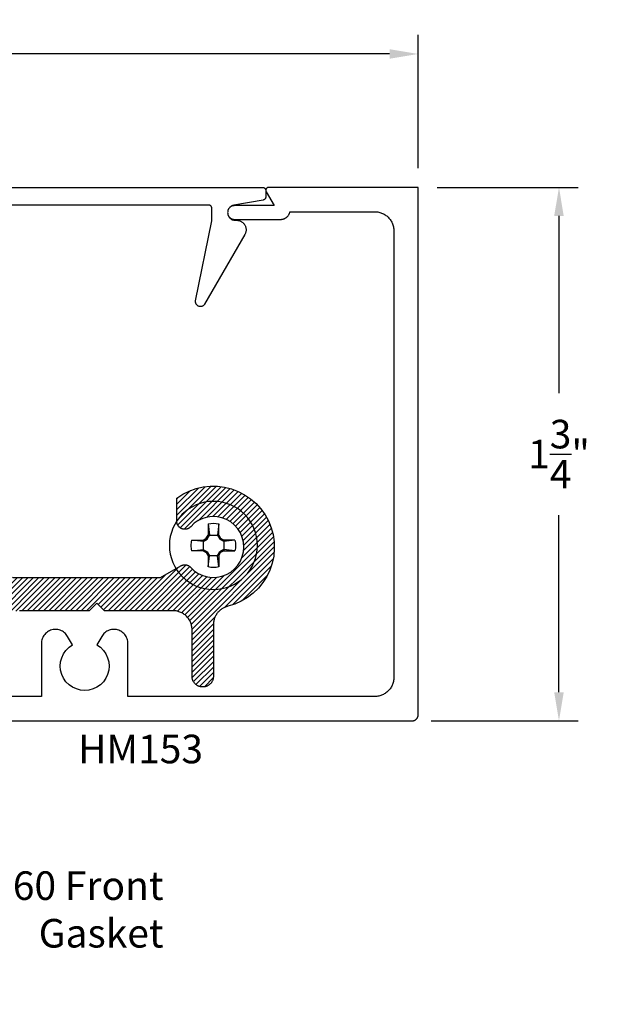
# Model space of a CAD drawing. Units: inches. Extents: x 29.29 to 34.41, y 25.66 to 29.53.
# Drawn here: x 32.48 to 34.41, y 26.3 to 29.53 of the extents above; entities that cross this region are included whole.
import ezdxf
from ezdxf import colors
from ezdxf.entities.mleader import LeaderData, LeaderLine
from ezdxf.math import Vec2, Vec3

# ---------------------------------------------------------------- set-up
doc = ezdxf.new("R2010")
doc.units = ezdxf.units.IN
doc.header["$MEASUREMENT"] = 0
for name, color, linetype in [('Arcadia-Dim', 4, 'Continuous'), ('Arcadia-Profile', 5, 'Continuous'), ('Arcadia-Shade', 8, 'Continuous'), ('Arcadia-Text', 3, 'Continuous')]:
    doc.layers.add(name, color=color, linetype=linetype)
doc.styles.get("Standard").update_dxf_attribs({"font": 'ARIALN.TTF'})
doc.dimstyles.get("Standard").update_dxf_attribs({"dimscale": 2, "dimtxt": 0.09375, "dimasz": 0.09375, "dimexe": 0.0625, "dimexo": 0.0625, "dimgap": 0.09, "dimtad": 0, "dimtih": 1, "dimtoh": 1, "dimdec": 4, "dimzin": 0, "dimdsep": 46, "dimlunit": 4, "dimtxsty": 'Standard', "dimcen": 0.09, "dimadec": 0, "dimazin": 0, "dimtfac": 1, "dimtdec": 4, "dimtofl": 0, "dimtmove": 0, "dimatfit": 3, "dimfxl": 1, "dimtolj": 1, "dimtzin": 0, "dimarcsym": 0})

# ---------------------------------------------------------------- blocks, each defined once
blk = doc.blocks.new('*D5')
at = {"layer": 'Arcadia-Dim', "color": 0, "lineweight": -2, "transparency": 16777216}
for p, q in [((29.2871, 29.0412), (29.2871, 29.4787)), ((33.7871, 29.0412), (33.7871, 29.4787)), ((29.3809, 29.4162), (31.3732, 29.4162)), ((33.6934, 29.4162), (31.7011, 29.4162))]:
    blk.add_line(p, q, dxfattribs=at)
at = {"layer": 'Arcadia-Dim', "color": 0, "lineweight": -3, "transparency": 16777216}
for points in [[(29.3809, 29.4318), (29.3809, 29.4005), (29.2871, 29.4162)], [(33.6934, 29.4318), (33.6934, 29.4005), (33.7871, 29.4162)]]:
    blk.add_solid(points, dxfattribs=at)
at = {"layer": 'Defpoints', "color": 0, "lineweight": -3, "transparency": 16777216}
for p in [(33.7871, 29.4162), (29.2871, 28.9787), (33.7871, 28.9787)]:
    blk.add_point(p, dxfattribs=at)
at = {"layer": 'Arcadia-Dim', "color": 0, "lineweight": -3, "transparency": 16777216, "insert": (31.5371, 29.4162), "char_height": 0.09375, "attachment_point": 5}
blk.add_mtext('\\A1;4{\\H1.000000x;\\S1/2;}"', dxfattribs=at)
blk = doc.blocks.new('*D4')
at = {"layer": 'Arcadia-Dim', "color": 0, "lineweight": -2, "transparency": 16777216}
for p, q in [((33.8496, 28.9787), (34.3116, 28.9787)), ((34.2491, 28.8849), (34.2491, 28.304)), ((34.2491, 27.3224), (34.2491, 27.9033)), ((33.8296, 27.2287), (34.3116, 27.2287))]:
    blk.add_line(p, q, dxfattribs=at)
at = {"layer": 'Arcadia-Dim', "color": 0, "lineweight": -3, "transparency": 16777216}
for points in [[(34.2334, 28.8849), (34.2647, 28.8849), (34.2491, 28.9787)], [(34.2334, 27.3224), (34.2647, 27.3224), (34.2491, 27.2287)]]:
    blk.add_solid(points, dxfattribs=at)
at = {"layer": 'Defpoints', "color": 0, "lineweight": -3, "transparency": 16777216}
for p in [(33.7871, 28.9787), (33.7671, 27.2287), (34.2491, 27.2287)]:
    blk.add_point(p, dxfattribs=at)
at = {"layer": 'Arcadia-Dim', "color": 0, "lineweight": -3, "transparency": 16777216, "insert": (34.2491, 28.1037), "char_height": 0.09375, "attachment_point": 5}
blk.add_mtext('\\A1;1{\\H1.000000x;\\S3/4;}"', dxfattribs=at)
blk = doc.blocks.new('#10_Screw')
at = {"layer": 'Arcadia-Profile'}
for p, q in [((-0.0177, 0.0707), (-0.0131, 0.0337)), ((-0.0177, 0.0337), (-0.0177, 0.0707)), ((0.0177, 0.0707), (0.0131, 0.0337)), ((0.0177, 0.0707), (0.0177, 0.0337)), ((-0.0177, 0.0337), (-0.0235, 0.0235)), ((-0.0131, 0.0337), (-0.0207, 0.0207)), ((0.0177, 0.0337), (-0.0177, 0.0337)), ((0.0207, 0.0207), (0.0131, 0.0337)), ((0.0235, 0.0235), (0.0177, 0.0337)), ((-0.0707, 0.0177), (-0.0337, 0.0131)), ((-0.0707, 0.0177), (-0.0337, 0.0177)), ((-0.0235, 0.0235), (-0.0337, 0.0177)), ((-0.0337, 0.0131), (-0.0207, 0.0207)), ((-0.0337, 0.0177), (-0.0337, -0.0177)), ((-0.0207, 0.0207), (-0.0235, 0.0235)), ((0.0207, 0.0207), (0.0235, 0.0235)), ((0.0337, 0.0131), (0.0207, 0.0207)), ((0.0337, 0.0177), (0.0235, 0.0235)), ((0.0337, 0.0131), (0.0707, 0.0177)), ((0.0707, 0.0177), (0.0337, 0.0177)), ((0.0337, 0.0177), (0.0337, -0.0177)), ((-0.0707, -0.0177), (-0.0337, -0.0131)), ((-0.0337, -0.0177), (-0.0707, -0.0177)), ((-0.0337, -0.0131), (-0.0207, -0.0207)), ((-0.0337, -0.0177), (-0.0235, -0.0235)), ((-0.0207, -0.0207), (-0.0235, -0.0235)), ((-0.0177, -0.0337), (-0.0235, -0.0235)), ((-0.0131, -0.0337), (-0.0207, -0.0207)), ((0.0207, -0.0207), (0.0131, -0.0337)), ((0.0235, -0.0235), (0.0177, -0.0337)), ((0.0337, -0.0131), (0.0207, -0.0207)), ((0.0207, -0.0207), (0.0235, -0.0235)), ((0.0337, -0.0177), (0.0235, -0.0235)), ((0.0707, -0.0177), (0.0337, -0.0131)), ((0.0337, -0.0177), (0.0707, -0.0177)), ((-0.0177, -0.0707), (-0.0131, -0.0337)), ((-0.0177, -0.0337), (-0.0177, -0.0707)), ((-0.0177, -0.0337), (0.0177, -0.0337)), ((0.0177, -0.0707), (0.0131, -0.0337)), ((0.0177, -0.0337), (0.0177, -0.0707))]:
    blk.add_line(p, q, dxfattribs=at)
blk.add_circle((0, 0), 0.1445, dxfattribs=at)
for start, end in [(75.9495, 104.0504), (165.9498, 194.0504), (0, 14.0503), (345.9495, 0), (255.9496, 284.0505)]:
    blk.add_arc((0, 0), 0.0728, start, end, dxfattribs=at)

msp = doc.modelspace()

# ---------------------------------------------------------------- hatches: boundary and pattern name
at = {"layer": 'Arcadia-Shade', "lineweight": -3}
h = msp.add_hatch(dxfattribs=at)
h.set_pattern_fill('ANSI31', color=256, scale=0.1, style=0)
h.set_pattern_definition([(45, (5.265352, 6.06051), (-0.0088388348, 0.0088388348), [])])
h.paths.add_polyline_path([(32.42038, 27.52791), (32.42038, 27.37441), (32.42033, 27.37261), (32.42019, 27.3708), (32.41996, 27.36901), (32.41963, 27.36724), (32.41921, 27.36548), (32.41869, 27.36375), (32.41809, 27.36205), (32.4174, 27.36038), (32.41662, 27.35875), (32.41576, 27.35716), (32.41482, 27.35562), (32.41379, 27.35413), (32.41269, 27.3527), (32.41152, 27.35133), (32.41028, 27.35002), (32.40897, 27.34877), (32.40759, 27.3476), (32.40616, 27.3465), (32.40467, 27.34548), (32.40313, 27.34453), (32.40154, 27.34367), (32.39991, 27.34289), (32.39824, 27.3422), (32.39654, 27.3416), (32.39481, 27.34109), (32.39305, 27.34066), (32.39128, 27.34034), (32.38949, 27.3401), (32.38769, 27.33996), (32.38588, 27.33991), (32.38488, 27.33991), (32.38308, 27.33996), (32.38127, 27.3401), (32.37948, 27.34034), (32.37771, 27.34066), (32.37595, 27.34109), (32.37422, 27.3416), (32.37252, 27.3422), (32.37085, 27.34289), (32.36922, 27.34367), (32.36763, 27.34453), (32.36609, 27.34548), (32.3646, 27.3465), (32.36317, 27.3476), (32.3618, 27.34877), (32.36049, 27.35002), (32.35924, 27.35133), (32.35807, 27.3527), (32.35697, 27.35413), (32.35595, 27.35562), (32.355, 27.35716), (32.35414, 27.35875), (32.35336, 27.36038), (32.35267, 27.36205), (32.35207, 27.36375), (32.35156, 27.36548), (32.35113, 27.36724), (32.35081, 27.36901), (32.35057, 27.3708), (32.35043, 27.37261), (32.35038, 27.37441), (32.35038, 27.52791), (32.3503, 27.53116), (32.35004, 27.53439), (32.34962, 27.53761), (32.34903, 27.5408), (32.34827, 27.54396), (32.34735, 27.54707), (32.34626, 27.55013), (32.34502, 27.55313), (32.34362, 27.55606), (32.34207, 27.55891), (32.34038, 27.56168), (32.33854, 27.56435), (32.33656, 27.56693), (32.33446, 27.5694), (32.33222, 27.57175), (32.32987, 27.57399), (32.3274, 27.57609), (32.32482, 27.57807), (32.32215, 27.57991), (32.31938, 27.5816), (32.31653, 27.58315), (32.3136, 27.58455), (32.3106, 27.58579), (32.30754, 27.58688), (32.30443, 27.5878), (32.30127, 27.58856), (32.29808, 27.58915), (32.29486, 27.58957), (32.29163, 27.58983), (32.28838, 27.58991), (32.13838, 27.58991), (32.13514, 27.59), (32.1319, 27.59025), (32.12868, 27.59067), (32.12549, 27.59127), (32.12233, 27.59202), (32.11922, 27.59295), (32.11616, 27.59403), (32.11316, 27.59527), (32.11023, 27.59667), (32.10738, 27.59822), (32.10461, 27.59991), (32.10194, 27.60175), (32.09936, 27.60373), (32.0969, 27.60584), (32.09454, 27.60807), (32.09231, 27.61042), (32.0902, 27.61289), (32.08822, 27.61547), (32.08638, 27.61814), (32.08469, 27.62091), (32.08314, 27.62376), (32.08174, 27.62669), (32.0805, 27.62969), (32.07942, 27.63275), (32.07849, 27.63586), (32.07774, 27.63902), (32.07714, 27.64221), (32.07672, 27.64543), (32.07647, 27.64867), (32.07638, 27.65191), (32.07638, 28.02791), (32.0763, 28.03116), (32.07604, 28.03439), (32.07562, 28.03761), (32.07503, 28.0408), (32.07427, 28.04396), (32.07335, 28.04707), (32.07226, 28.05013), (32.07102, 28.05313), (32.06962, 28.05606), (32.06807, 28.05891), (32.06638, 28.06168), (32.06454, 28.06435), (32.06256, 28.06693), (32.06046, 28.0694), (32.05822, 28.07175), (32.05587, 28.07399), (32.0534, 28.07609), (32.05082, 28.07807), (32.04815, 28.07991), (32.04538, 28.0816), (32.04253, 28.08315), (32.0396, 28.08455), (32.0366, 28.08579), (32.03354, 28.08688), (32.03043, 28.0878), (32.02727, 28.08856), (32.02408, 28.08915), (32.02086, 28.08957), (32.01763, 28.08983), (32.01438, 28.08991), (31.05338, 28.08991), (31.05014, 28.09), (31.0469, 28.09025), (31.04368, 28.09067), (31.04049, 28.09127), (31.03733, 28.09202), (31.03422, 28.09295), (31.03116, 28.09403), (31.02816, 28.09527), (31.02523, 28.09667), (31.02238, 28.09822), (31.01961, 28.09991), (31.01694, 28.10175), (31.01436, 28.10373), (31.0119, 28.10584), (31.00954, 28.10807), (31.00731, 28.11042), (31.0052, 28.11289), (31.00322, 28.11547), (31.00138, 28.11814), (30.99969, 28.12091), (30.99814, 28.12376), (30.99674, 28.12669), (30.9955, 28.12969), (30.99442, 28.13275), (30.99349, 28.13586), (30.99274, 28.13902), (30.99214, 28.14221), (30.99172, 28.14543), (30.99147, 28.14867), (30.99138, 28.15191), (30.99138, 28.52391), (30.9913, 28.52716), (30.99104, 28.53039), (30.99062, 28.53361), (30.99003, 28.5368), (30.98927, 28.53996), (30.98835, 28.54307), (30.98726, 28.54613), (30.98602, 28.54913), (30.98462, 28.55206), (30.98307, 28.55491), (30.98138, 28.55768), (30.97954, 28.56035), (30.97756, 28.56293), (30.97546, 28.5654), (30.97322, 28.56775), (30.97087, 28.56999), (30.9684, 28.57209), (30.96582, 28.57407), (30.96315, 28.57591), (30.96038, 28.5776), (30.95753, 28.57915), (30.9546, 28.58055), (30.9516, 28.58179), (30.94854, 28.58288), (30.94543, 28.5838), (30.94227, 28.58456), (30.93908, 28.58515), (30.93586, 28.58557), (30.93263, 28.58583), (30.92938, 28.58591), (30.61938, 28.58591), (30.61761, 28.58589), (30.61583, 28.58581), (30.61406, 28.58568), (30.61229, 28.5855), (30.61053, 28.58528), (30.60878, 28.585), (30.60703, 28.58467), (30.60529, 28.58429), (30.60357, 28.58386), (30.60186, 28.58338), (30.60016, 28.58286), (30.59848, 28.58228), (30.59682, 28.58166), (30.59517, 28.58099), (30.59355, 28.58027), (30.59194, 28.57951), (30.59036, 28.5787), (30.5888, 28.57784), (30.58727, 28.57695), (30.58576, 28.576), (30.58428, 28.57502), (30.58283, 28.57399), (30.58141, 28.57292), (30.58003, 28.57182), (30.57867, 28.57067), (30.57735, 28.56948), (30.57606, 28.56826), (30.5748, 28.567), (30.57359, 28.56571), (30.57241, 28.56438), (30.56202, 28.55321), (30.55081, 28.54286), (30.53884, 28.5334), (30.52619, 28.52488), (30.51293, 28.51735), (30.49913, 28.51085), (30.48487, 28.50542), (30.47025, 28.5011), (30.45533, 28.4979), (30.44022, 28.49585), (30.42499, 28.49495), (30.40974, 28.49522), (30.39455, 28.49665), (30.37952, 28.49923), (30.36473, 28.50296), (30.35026, 28.50779), (30.3362, 28.51372), (30.32264, 28.5207), (30.30965, 28.5287), (30.29731, 28.53766), (30.28568, 28.54753), (30.27484, 28.55826), (30.26485, 28.56979), (30.25577, 28.58205), (30.24765, 28.59496), (30.24054, 28.60845), (30.23447, 28.62245), (30.22949, 28.63686), (30.22562, 28.65162), (30.22289, 28.66663), (30.27642, 28.72016), (30.27708, 28.72079), (30.27775, 28.7214), (30.27845, 28.72198), (30.27916, 28.72254), (30.2799, 28.72307), (30.28065, 28.72358), (30.28142, 28.72406), (30.2822, 28.72451), (30.28301, 28.72494), (30.28382, 28.72534), (30.28465, 28.72571), (30.28549, 28.72605), (30.28634, 28.72636), (30.28721, 28.72664), (30.28808, 28.72689), (30.28896, 28.72711), (30.28985, 28.7273), (30.29074, 28.72745), (30.29164, 28.72758), (30.29254, 28.72768), (30.29345, 28.72774), (30.29436, 28.72777), (30.29526, 28.72777), (30.29617, 28.72774), (30.29707, 28.72768), (30.29798, 28.72758), (30.29888, 28.72745), (30.29977, 28.7273), (30.30066, 28.72711), (30.30154, 28.72689), (30.30179, 28.72682), (30.30293, 28.72649), (30.30404, 28.72611), (30.30514, 28.72567), (30.30622, 28.72519), (30.30728, 28.72466), (30.30831, 28.72408), (30.30931, 28.72346), (30.31028, 28.72279), (30.31122, 28.72207), (30.31213, 28.72132), (30.31301, 28.72052), (30.31384, 28.71969), (30.31464, 28.71882), (30.3154, 28.71791), (30.31611, 28.71697), (30.31678, 28.716), (30.31741, 28.715), (30.31799, 28.71397), (30.31852, 28.71292), (30.31901, 28.71184), (30.31944, 28.71074), (30.31983, 28.70963), (30.32016, 28.70849), (30.32045, 28.70735), (30.32068, 28.70619), (30.32085, 28.70502), (30.32098, 28.70384), (30.32105, 28.70267), (30.32106, 28.70148), (30.32103, 28.7003), (30.32145, 28.68426), (30.32443, 28.66849), (30.3299, 28.6534), (30.33772, 28.63938), (30.34767, 28.62679), (30.35951, 28.61595), (30.37294, 28.60715), (30.38759, 28.60061), (30.40311, 28.5965), (30.41908, 28.59493), (30.4351, 28.59593), (30.45075, 28.59948), (30.46564, 28.60549), (30.47937, 28.6138), (30.49159, 28.6242), (30.50199, 28.63642), (30.51031, 28.65015), (30.51631, 28.66504), (30.51986, 28.68069), (30.52087, 28.69671), (30.51929, 28.71268), (30.51518, 28.7282), (30.50864, 28.74285), (30.49984, 28.75628), (30.489, 28.76812), (30.47641, 28.77807), (30.46239, 28.78589), (30.4473, 28.79136), (30.43153, 28.79434), (30.41549, 28.79477), (30.41431, 28.79473), (30.41313, 28.79475), (30.41195, 28.79482), (30.41077, 28.79494), (30.40961, 28.79512), (30.40845, 28.79535), (30.4073, 28.79563), (30.40617, 28.79596), (30.40505, 28.79635), (30.40395, 28.79678), (30.40288, 28.79727), (30.40182, 28.7978), (30.40079, 28.79838), (30.39979, 28.79901), (30.39882, 28.79968), (30.39788, 28.8004), (30.39697, 28.80115), (30.3961, 28.80195), (30.39527, 28.80279), (30.39447, 28.80366), (30.39372, 28.80457), (30.393, 28.80551), (30.39234, 28.80648), (30.39171, 28.80749), (30.39113, 28.80852), (30.3906, 28.80957), (30.39012, 28.81065), (30.38969, 28.81175), (30.3893, 28.81286), (30.38897, 28.814), (30.3889, 28.81425), (30.38868, 28.81513), (30.3885, 28.81602), (30.38834, 28.81692), (30.38821, 28.81781), (30.38812, 28.81872), (30.38805, 28.81962), (30.38802, 28.82053), (30.38802, 28.82144), (30.38805, 28.82234), (30.38812, 28.82325), (30.38821, 28.82415), (30.38834, 28.82505), (30.3885, 28.82594), (30.38868, 28.82683), (30.3889, 28.82771), (30.38915, 28.82858), (30.38943, 28.82945), (30.38974, 28.8303), (30.39008, 28.83114), (30.39045, 28.83197), (30.39085, 28.83279), (30.39128, 28.83359), (30.39173, 28.83437), (30.39221, 28.83514), (30.39272, 28.8359), (30.39325, 28.83663), (30.39381, 28.83735), (30.39439, 28.83804), (30.395, 28.83872), (30.39563, 28.83937), (30.44917, 28.8929), (30.45699, 28.89162), (30.46477, 28.89004), (30.47247, 28.88814), (30.48009, 28.88595), (30.48762, 28.88345), (30.49505, 28.88065), (30.50235, 28.87756), (30.50953, 28.87419), (30.51657, 28.87053), (30.52346, 28.8666), (30.53019, 28.8624), (30.53675, 28.85793), (30.54312, 28.85321), (30.5493, 28.84824), (30.55528, 28.84302), (30.56105, 28.83758), (30.56659, 28.83191), (30.57191, 28.82602), (30.57699, 28.81993), (30.58183, 28.81364), (30.58641, 28.80716), (30.59073, 28.80051), (30.59478, 28.79369), (30.59857, 28.78672), (30.60207, 28.7796), (30.60528, 28.77235), (30.60821, 28.76497), (30.61084, 28.75749), (30.61317, 28.74991), (30.6152, 28.74224), (30.61591, 28.73958), (30.61674, 28.73696), (30.61768, 28.73437), (30.61874, 28.73183), (30.61991, 28.72934), (30.62119, 28.7269), (30.62257, 28.72452), (30.62406, 28.72221), (30.62565, 28.71996), (30.62734, 28.71779), (30.62913, 28.71569), (30.631, 28.71368), (30.63296, 28.71175), (30.63501, 28.70991), (30.63714, 28.70816), (30.63934, 28.70651), (30.64161, 28.70495), (30.64395, 28.7035), (30.64635, 28.70216), (30.64881, 28.70092), (30.65132, 28.69979), (30.65388, 28.69878), (30.65648, 28.69788), (30.65912, 28.6971), (30.66179, 28.69643), (30.66449, 28.69589), (30.66721, 28.69546), (30.66994, 28.69516), (30.67269, 28.69497), (30.67544, 28.69491), (31.03838, 28.69491), (31.04163, 28.69483), (31.04486, 28.69457), (31.04808, 28.69415), (31.05127, 28.69356), (31.05443, 28.6928), (31.05754, 28.69188), (31.0606, 28.69079), (31.0636, 28.68955), (31.06653, 28.68815), (31.06938, 28.6866), (31.07215, 28.68491), (31.07482, 28.68307), (31.0774, 28.68109), (31.07987, 28.67899), (31.08222, 28.67675), (31.08446, 28.6744), (31.08656, 28.67193), (31.08854, 28.66935), (31.09038, 28.66668), (31.09207, 28.66391), (31.09362, 28.66106), (31.09502, 28.65813), (31.09626, 28.65513), (31.09735, 28.65207), (31.09827, 28.64896), (31.09903, 28.6458), (31.09962, 28.64261), (31.10004, 28.63939), (31.1003, 28.63616), (31.10038, 28.63291), (31.10038, 28.26091), (31.10047, 28.25767), (31.10072, 28.25443), (31.10114, 28.25121), (31.10174, 28.24802), (31.10249, 28.24486), (31.10342, 28.24175), (31.1045, 28.23869), (31.10574, 28.23569), (31.10714, 28.23276), (31.10869, 28.22991), (31.11038, 28.22714), (31.11222, 28.22447), (31.1142, 28.22189), (31.11631, 28.21942), (31.11854, 28.21707), (31.1209, 28.21484), (31.12336, 28.21273), (31.12594, 28.21075), (31.12861, 28.20891), (31.13138, 28.20722), (31.13423, 28.20567), (31.13716, 28.20427), (31.14016, 28.20303), (31.14322, 28.20195), (31.14633, 28.20102), (31.14949, 28.20027), (31.15268, 28.19967), (31.1559, 28.19925), (31.15914, 28.199), (31.16238, 28.19891), (32.12338, 28.19891), (32.12663, 28.19883), (32.12986, 28.19857), (32.13308, 28.19815), (32.13627, 28.19756), (32.13943, 28.1968), (32.14254, 28.19588), (32.1456, 28.19479), (32.1486, 28.19355), (32.15153, 28.19215), (32.15438, 28.1906), (32.15715, 28.18891), (32.15982, 28.18707), (32.1624, 28.18509), (32.16487, 28.18299), (32.16722, 28.18075), (32.16946, 28.1784), (32.17156, 28.17593), (32.17354, 28.17335), (32.17538, 28.17068), (32.17707, 28.16791), (32.17862, 28.16506), (32.18002, 28.16213), (32.18126, 28.15913), (32.18235, 28.15607), (32.18327, 28.15296), (32.18403, 28.1498), (32.18462, 28.14661), (32.18504, 28.14339), (32.1853, 28.14016), (32.18538, 28.13691), (32.18538, 27.97212), (32.19219, 27.97587), (32.19915, 27.97936), (32.20623, 27.98258), (32.21343, 27.98552), (32.22075, 27.98818), (32.22816, 27.99055), (32.23565, 27.99263), (32.24323, 27.99442), (32.25086, 27.99591), (32.25855, 27.9971), (32.26628, 27.998), (32.27404, 27.99859), (32.28181, 27.99888), (32.28959, 27.99887), (32.29736, 27.99855), (32.30512, 27.99793), (32.31285, 27.99702), (32.32053, 27.9958), (32.32816, 27.99428), (32.33573, 27.99247), (32.34322, 27.99037), (32.35062, 27.98797), (32.35792, 27.98529), (32.36512, 27.98233), (32.37219, 27.97909), (32.37913, 27.97558), (32.38593, 27.9718), (32.39258, 27.96775), (32.39907, 27.96346), (32.40538, 27.95891), (32.40538, 27.88331), (32.4053, 27.88121), (32.40504, 27.87913), (32.40462, 27.87707), (32.40404, 27.87505), (32.4033, 27.87308), (32.4024, 27.87118), (32.40135, 27.86936), (32.40016, 27.86762), (32.39883, 27.86599), (32.39738, 27.86447), (32.39581, 27.86307), (32.39413, 27.86181), (32.39236, 27.86068), (32.3905, 27.85969), (32.38857, 27.85886), (32.38658, 27.85819), (32.38454, 27.85768), (32.38247, 27.85733), (32.38037, 27.85715), (32.37827, 27.85714), (32.37617, 27.8573), (32.3741, 27.85762), (32.37205, 27.85812), (32.37005, 27.85877), (32.36811, 27.85958), (32.36625, 27.86055), (32.36446, 27.86166), (32.36277, 27.86291), (32.36119, 27.86429), (32.35972, 27.8658), (32.34807, 27.87683), (32.3348, 27.88585), (32.32025, 27.89263), (32.30482, 27.897), (32.28888, 27.89885), (32.27285, 27.89812), (32.25714, 27.89484), (32.24216, 27.88909), (32.22829, 27.88101), (32.21589, 27.87083), (32.20529, 27.85879), (32.19674, 27.8452), (32.19048, 27.83043), (32.18666, 27.81485), (32.18538, 27.79885), (32.18668, 27.78286), (32.19052, 27.76728), (32.1968, 27.75251), (32.20536, 27.73894), (32.21598, 27.72691), (32.22839, 27.71674), (32.24227, 27.70868), (32.25726, 27.70295), (32.27297, 27.69968), (32.289, 27.69898), (32.30494, 27.70084), (32.32037, 27.70523), (32.3349, 27.71203), (32.34816, 27.72107), (32.3598, 27.73212), (32.36061, 27.73298), (32.36146, 27.7338), (32.36234, 27.73458), (32.36326, 27.73533), (32.36421, 27.73603), (32.36519, 27.73668), (32.3662, 27.7373), (32.36724, 27.73786), (32.3683, 27.73838), (32.36939, 27.73885), (32.37049, 27.73927), (32.37161, 27.73963), (32.37275, 27.73995), (32.3739, 27.74021), (32.37506, 27.74043), (32.37623, 27.74059), (32.37741, 27.74069), (32.37859, 27.74074), (32.37977, 27.74074), (32.38095, 27.74069), (32.38213, 27.74058), (32.3833, 27.74042), (32.38446, 27.7402), (32.38561, 27.73994), (32.38675, 27.73962), (32.38787, 27.73925), (32.38897, 27.73882), (32.39006, 27.73835), (32.39112, 27.73783), (32.39215, 27.73727), (32.45859, 27.69891), (32.94218, 27.69891), (33.00861, 27.73727), (33.00965, 27.73783), (33.01071, 27.73835), (33.01179, 27.73882), (33.01289, 27.73925), (33.01402, 27.73962), (33.01515, 27.73994), (33.0163, 27.7402), (33.01746, 27.74042), (33.01863, 27.74058), (33.01981, 27.74069), (33.02099, 27.74074), (33.02217, 27.74074), (33.02335, 27.74069), (33.02453, 27.74059), (33.0257, 27.74043), (33.02686, 27.74021), (33.02801, 27.73995), (33.02915, 27.73963), (33.03027, 27.73927), (33.03138, 27.73885), (33.03246, 27.73838), (33.03352, 27.73786), (33.03456, 27.7373), (33.03557, 27.73668), (33.03655, 27.73603), (33.0375, 27.73533), (33.03842, 27.73458), (33.0393, 27.7338), (33.04015, 27.73298), (33.04096, 27.73212), (33.0526, 27.72107), (33.06587, 27.71203), (33.0804, 27.70523), (33.09584, 27.70084), (33.11178, 27.69898), (33.12782, 27.69969), (33.14353, 27.70296), (33.15852, 27.7087), (33.1724, 27.71676), (33.18481, 27.72694), (33.19543, 27.73897), (33.20399, 27.75255), (33.21026, 27.76733), (33.21409, 27.78291), (33.21538, 27.79891), (33.21409, 27.81491), (33.21026, 27.8305), (33.20399, 27.84527), (33.19543, 27.85885), (33.18481, 27.87088), (33.1724, 27.88106), (33.15852, 27.88913), (33.14353, 27.89487), (33.12782, 27.89813), (33.11178, 27.89885), (33.09584, 27.89698), (33.0804, 27.89259), (33.06587, 27.88579), (33.0526, 27.87675), (33.04096, 27.86571), (33.04015, 27.86484), (33.0393, 27.86402), (33.03842, 27.86324), (33.0375, 27.86249), (33.03655, 27.86179), (33.03557, 27.86114), (33.03456, 27.86053), (33.03352, 27.85996), (33.03246, 27.85944), (33.03138, 27.85898), (33.03027, 27.85856), (33.02915, 27.85819), (33.02801, 27.85787), (33.02686, 27.85761), (33.0257, 27.8574), (33.02453, 27.85724), (33.02335, 27.85713), (33.02217, 27.85708), (33.02099, 27.85708), (33.01981, 27.85713), (33.01863, 27.85724), (33.01746, 27.8574), (33.0163, 27.85762), (33.01515, 27.85789), (33.01402, 27.85821), (33.01289, 27.85858), (33.01179, 27.859), (33.01071, 27.85947), (33.00965, 27.85999), (33.00861, 27.86056), (33.00838, 27.86069), (33.0076, 27.86115), (33.00684, 27.86165), (33.0061, 27.86217), (33.00537, 27.86272), (33.00467, 27.86329), (33.00398, 27.86388), (33.00332, 27.8645), (33.00268, 27.86514), (33.00206, 27.86581), (33.00146, 27.86649), (33.00089, 27.8672), (33.00035, 27.86792), (32.99983, 27.86867), (32.99933, 27.86943), (32.99886, 27.8702), (32.99842, 27.871), (32.99801, 27.87181), (32.99763, 27.87263), (32.99727, 27.87346), (32.99695, 27.87431), (32.99665, 27.87517), (32.99639, 27.87604), (32.99615, 27.87691), (32.99595, 27.8778), (32.99578, 27.87869), (32.99563, 27.87959), (32.99552, 27.88049), (32.99544, 27.88139), (32.9954, 27.8823), (32.99538, 27.8832), (32.99538, 27.95891), (33.01509, 27.97195), (33.03619, 27.98257), (33.0584, 27.99062), (33.08141, 27.99601), (33.10489, 27.99864), (33.12852, 27.99848), (33.15196, 27.99554), (33.1749, 27.98985), (33.197, 27.9815), (33.21796, 27.9706), (33.23749, 27.95731), (33.25532, 27.9418), (33.27119, 27.9243), (33.28489, 27.90505), (33.29623, 27.88432), (33.30504, 27.86239), (33.3112, 27.83958), (33.31463, 27.81621), (33.31528, 27.79259), (33.31314, 27.76906), (33.30824, 27.74594), (33.30065, 27.72357), (33.29047, 27.70225), (33.27785, 27.68227), (33.26296, 27.66393), (33.24601, 27.64746), (33.22724, 27.63312), (33.20691, 27.62108), (33.1853, 27.61153), (33.16271, 27.60459), (33.16005, 27.60388), (33.15743, 27.60305), (33.15484, 27.60211), (33.1523, 27.60105), (33.14981, 27.59988), (33.14737, 27.5986), (33.14499, 27.59722), (33.14268, 27.59573), (33.14043, 27.59414), (33.13826, 27.59245), (33.13616, 27.59067), (33.13415, 27.58879), (33.13222, 27.58683), (33.13038, 27.58478), (33.12863, 27.58266), (33.12698, 27.58045), (33.12542, 27.57818), (33.12397, 27.57584), (33.12263, 27.57344), (33.12139, 27.57098), (33.12026, 27.56847), (33.11925, 27.56591), (33.11835, 27.56331), (33.11757, 27.56067), (33.1169, 27.558), (33.11636, 27.55531), (33.11593, 27.55259), (33.11563, 27.54985), (33.11544, 27.5471), (33.11538, 27.54435), (33.11538, 27.37441), (33.11533, 27.37261), (33.11519, 27.3708), (33.11496, 27.36901), (33.11463, 27.36724), (33.11421, 27.36548), (33.11369, 27.36375), (33.11309, 27.36205), (33.1124, 27.36038), (33.11162, 27.35875), (33.11076, 27.35716), (33.10982, 27.35562), (33.10879, 27.35413), (33.10769, 27.3527), (33.10652, 27.35133), (33.10528, 27.35002), (33.10397, 27.34877), (33.10259, 27.3476), (33.10116, 27.3465), (33.09967, 27.34548), (33.09813, 27.34453), (33.09654, 27.34367), (33.09491, 27.34289), (33.09324, 27.3422), (33.09154, 27.3416), (33.08981, 27.34109), (33.08805, 27.34066), (33.08628, 27.34034), (33.08449, 27.3401), (33.08269, 27.33996), (33.08088, 27.33991), (33.07988, 27.33991), (33.07808, 27.33996), (33.07627, 27.3401), (33.07448, 27.34034), (33.07271, 27.34066), (33.07095, 27.34109), (33.06922, 27.3416), (33.06752, 27.3422), (33.06585, 27.34289), (33.06422, 27.34367), (33.06263, 27.34453), (33.06109, 27.34548), (33.0596, 27.3465), (33.05817, 27.3476), (33.0568, 27.34877), (33.05549, 27.35002), (33.05424, 27.35133), (33.05307, 27.3527), (33.05197, 27.35413), (33.05095, 27.35562), (33.05, 27.35716), (33.04914, 27.35875), (33.04836, 27.36038), (33.04767, 27.36205), (33.04707, 27.36375), (33.04656, 27.36548), (33.04613, 27.36724), (33.04581, 27.36901), (33.04557, 27.3708), (33.04543, 27.37261), (33.04538, 27.37441), (33.04538, 27.52791), (33.0453, 27.53116), (33.04504, 27.53439), (33.04462, 27.53761), (33.04403, 27.5408), (33.04327, 27.54396), (33.04235, 27.54707), (33.04126, 27.55013), (33.04002, 27.55313), (33.03862, 27.55606), (33.03707, 27.55891), (33.03538, 27.56168), (33.03354, 27.56435), (33.03156, 27.56693), (33.02946, 27.5694), (33.02722, 27.57175), (33.02487, 27.57399), (33.0224, 27.57609), (33.01982, 27.57807), (33.01715, 27.57991), (33.01438, 27.5816), (33.01153, 27.58315), (33.0086, 27.58455), (33.0056, 27.58579), (33.00254, 27.58688), (32.99943, 27.5878), (32.99627, 27.58856), (32.99308, 27.58915), (32.98986, 27.58957), (32.98663, 27.58983), (32.98338, 27.58991), (32.75788, 27.58991), (32.73288, 27.61491), (32.70788, 27.58991), (32.48238, 27.58991), (32.47914, 27.58983), (32.4759, 27.58957), (32.47268, 27.58915), (32.46949, 27.58856), (32.46633, 27.5878), (32.46322, 27.58688), (32.46016, 27.58579), (32.45716, 27.58455), (32.45423, 27.58315), (32.45138, 27.5816), (32.44861, 27.57991), (32.44594, 27.57807), (32.44336, 27.57609), (32.44089, 27.57399), (32.43854, 27.57175), (32.43631, 27.5694), (32.4342, 27.56693), (32.43222, 27.56435), (32.43038, 27.56168), (32.42869, 27.55891), (32.42714, 27.55606), (32.42574, 27.55313), (32.4245, 27.55013), (32.42342, 27.54707), (32.42249, 27.54396), (32.42174, 27.5408), (32.42114, 27.53761), (32.42072, 27.53439), (32.42047, 27.53116)])

# ---------------------------------------------------------------- linework, layer by layer
at = {"layer": 'Arcadia-Profile'}
for points in [[(29.79713, 28.97866), (33.27713, 28.97866), (33.27765, 28.97865), (33.27818, 28.97861), (33.2787, 28.97854), (33.27921, 28.97844), (33.27972, 28.97832), (33.28022, 28.97817), (33.28071, 28.978), (33.2812, 28.9778), (33.28167, 28.97757), (33.28213, 28.97732), (33.28258, 28.97705), (33.28301, 28.97675), (33.28342, 28.97643), (33.28382, 28.97609), (33.2842, 28.97573), (33.28456, 28.97535), (33.2849, 28.97495), (33.28522, 28.97454), (33.28552, 28.97411), (33.28579, 28.97366), (33.28604, 28.9732), (33.28627, 28.97273), (33.28647, 28.97224), (33.28664, 28.97175), (33.28679, 28.97125), (33.28691, 28.97074), (33.28701, 28.97023), (33.28708, 28.96971), (33.28712, 28.96918), (33.28713, 28.96866), (33.28713, 28.94705), (33.28712, 28.94659), (33.28709, 28.94612), (33.28703, 28.94566), (33.28696, 28.9452), (33.28686, 28.94475), (33.28674, 28.9443), (33.28661, 28.94385), (33.28645, 28.94342), (33.28627, 28.94299), (33.28607, 28.94256), (33.28585, 28.94215), (33.28561, 28.94175), (33.28536, 28.94136), (33.28508, 28.94099), (33.28479, 28.94062), (33.28448, 28.94028), (33.28416, 28.93994), (33.28382, 28.93962), (33.28347, 28.93932), (33.2831, 28.93903), (33.28272, 28.93876), (33.28233, 28.93851), (33.28193, 28.93828), (33.28151, 28.93806), (33.28109, 28.93787), (33.28066, 28.9377), (33.28022, 28.93754), (33.27977, 28.93741), (33.27932, 28.9373), (33.27887, 28.93721), (33.18279, 28.92028), (33.18038, 28.91973), (33.17804, 28.91895), (33.17579, 28.91794), (33.17364, 28.91671), (33.17163, 28.91527), (33.16977, 28.91365), (33.16808, 28.91184), (33.16657, 28.90988), (33.16527, 28.90778), (33.16418, 28.90557), (33.16331, 28.90325), (33.16268, 28.90086), (33.16228, 28.89842), (33.16213, 28.89595), (33.16223, 28.89348), (33.16256, 28.89104), (33.16314, 28.88863), (33.16395, 28.8863), (33.16499, 28.88405), (33.16624, 28.88192), (33.1677, 28.87993), (33.16935, 28.87809), (33.17117, 28.87642), (33.17315, 28.87494), (33.17527, 28.87366), (33.1775, 28.87259), (33.17982, 28.87175), (33.18222, 28.87115), (33.18466, 28.87078), (33.18713, 28.87066), (33.19163, 28.87066), (33.19379, 28.87059), (33.19595, 28.87036), (33.19808, 28.86998), (33.20018, 28.86946), (33.20223, 28.86879), (33.20424, 28.86798), (33.20618, 28.86703), (33.20806, 28.86595), (33.20985, 28.86474), (33.21156, 28.86341), (33.21317, 28.86196), (33.21467, 28.8604), (33.21606, 28.85875), (33.21733, 28.857), (33.21848, 28.85516), (33.21949, 28.85325), (33.22037, 28.85127), (33.22111, 28.84924), (33.22171, 28.84716), (33.22216, 28.84504), (33.22246, 28.8429), (33.22261, 28.84074), (33.22261, 28.83858), (33.22246, 28.83642), (33.22216, 28.83428), (33.22171, 28.83216), (33.22111, 28.83008), (33.22037, 28.82805), (33.21949, 28.82607), (33.21848, 28.82416), (33.08657, 28.59569), (33.08576, 28.59443), (33.08483, 28.59324), (33.0838, 28.59215), (33.08267, 28.59116), (33.08145, 28.59028), (33.08015, 28.58952), (33.07879, 28.58889), (33.07738, 28.58838), (33.07592, 28.58801), (33.07444, 28.58778), (33.07294, 28.58769), (33.07143, 28.58774), (33.06994, 28.58793), (33.06848, 28.58826), (33.06705, 28.58873), (33.06567, 28.58932), (33.06435, 28.59005), (33.06311, 28.59089), (33.06195, 28.59185), (33.06089, 28.59291), (33.05993, 28.59407), (33.05909, 28.59531), (33.05836, 28.59662), (33.05776, 28.598), (33.05729, 28.59943), (33.05696, 28.60089), (33.05677, 28.60238), (33.05672, 28.60389), (33.0568, 28.60539), (33.05703, 28.60687), (33.11013, 28.86866), (33.11013, 28.91066), (33.11012, 28.91118), (33.11008, 28.91171), (33.11001, 28.91223), (33.10991, 28.91274), (33.10979, 28.91325), (33.10964, 28.91375), (33.10947, 28.91424), (33.10927, 28.91473), (33.10904, 28.9152), (33.10879, 28.91566), (33.10852, 28.91611), (33.10822, 28.91654), (33.1079, 28.91695), (33.10756, 28.91735), (33.1072, 28.91773), (33.10682, 28.91809), (33.10642, 28.91843), (33.10601, 28.91875), (33.10558, 28.91905), (33.10513, 28.91932), (33.10467, 28.91957), (33.1042, 28.9198), (33.10372, 28.92), (33.10322, 28.92017), (33.10272, 28.92032), (33.10221, 28.92044), (33.1017, 28.92054), (33.10118, 28.92061), (33.10065, 28.92065), (33.10013, 28.92066), (29.97413, 28.92066)], [(31.84313, 27.22866), (33.76713, 27.22866), (33.76818, 27.22869), (33.76922, 27.22877), (33.77026, 27.22891), (33.77129, 27.2291), (33.77231, 27.22934), (33.77331, 27.22964), (33.7743, 27.22999), (33.77527, 27.23039), (33.77621, 27.23084), (33.77713, 27.23134), (33.77802, 27.23189), (33.77889, 27.23248), (33.77972, 27.23312), (33.78051, 27.2338), (33.78127, 27.23452), (33.78199, 27.23528), (33.78267, 27.23608), (33.78331, 27.23691), (33.7839, 27.23777), (33.78445, 27.23866), (33.78495, 27.23958), (33.7854, 27.24053), (33.7858, 27.24149), (33.78615, 27.24248), (33.78645, 27.24349), (33.78669, 27.2445), (33.78689, 27.24553), (33.78702, 27.24657), (33.7871, 27.24761), (33.78713, 27.24866), (33.78713, 28.97866), (33.29713, 28.97866), (33.29643, 28.97864), (33.29574, 28.97856), (33.29505, 28.97844), (33.29438, 28.97827), (33.29371, 28.97806), (33.29306, 28.9778), (33.29244, 28.97749), (33.29183, 28.97714), (33.29125, 28.97675), (33.2907, 28.97632), (33.29018, 28.97585), (33.2897, 28.97535), (33.28925, 28.97482), (33.28884, 28.97425), (33.28847, 28.97366), (33.28814, 28.97304), (33.28786, 28.97241), (33.28762, 28.97175), (33.28743, 28.97108), (33.28728, 28.9704), (33.28719, 28.96971), (33.28714, 28.96901), (33.28714, 28.96831), (33.28719, 28.96762), (33.28728, 28.96692), (33.28743, 28.96624), (33.28762, 28.96557), (33.28786, 28.96491), (33.28814, 28.96428), (33.28847, 28.96366), (33.31445, 28.91866), (33.18463, 28.91866), (33.18228, 28.91854), (33.17995, 28.91817), (33.17768, 28.91756), (33.17548, 28.91672), (33.17338, 28.91565), (33.17141, 28.91436), (33.16958, 28.91288), (33.16791, 28.91122), (33.16643, 28.90939), (33.16515, 28.90741), (33.16408, 28.90531), (33.16323, 28.90311), (33.16262, 28.90084), (33.16225, 28.89851), (33.16213, 28.89616), (33.16225, 28.89381), (33.16262, 28.89148), (33.16323, 28.88921), (33.16408, 28.88701), (33.16515, 28.88491), (33.16643, 28.88294), (33.16791, 28.88111), (33.16958, 28.87944), (33.17141, 28.87796), (33.17338, 28.87668), (33.17548, 28.87561), (33.17768, 28.87476), (33.17995, 28.87415), (33.18228, 28.87378), (33.18463, 28.87366), (33.33613, 28.87366), (33.33755, 28.87369), (33.33897, 28.87379), (33.34038, 28.87395), (33.34179, 28.87418), (33.34318, 28.87447), (33.34456, 28.87483), (33.34591, 28.87525), (33.34725, 28.87572), (33.34857, 28.87627), (33.34986, 28.87687), (33.35112, 28.87752), (33.35235, 28.87824), (33.35354, 28.87901), (33.3547, 28.87984), (33.35582, 28.88071), (33.35689, 28.88164), (33.35793, 28.88262), (33.35892, 28.88364), (33.35986, 28.88471), (33.36075, 28.88582), (33.36158, 28.88696), (33.36237, 28.88815), (33.3631, 28.88937), (33.36377, 28.89062), (33.36439, 28.8919), (33.36494, 28.89321), (33.36543, 28.89455), (33.36587, 28.8959), (33.36624, 28.89727), (33.36655, 28.89866), (33.64513, 28.89866), (33.64838, 28.89858), (33.65161, 28.89832), (33.65483, 28.8979), (33.65802, 28.89731), (33.66118, 28.89655), (33.66429, 28.89563), (33.66735, 28.89454), (33.67035, 28.8933), (33.67328, 28.8919), (33.67613, 28.89035), (33.6789, 28.88866), (33.68157, 28.88682), (33.68415, 28.88484), (33.68662, 28.88274), (33.68897, 28.8805), (33.69121, 28.87815), (33.69331, 28.87568), (33.69529, 28.8731), (33.69713, 28.87043), (33.69883, 28.86766), (33.70037, 28.86481), (33.70177, 28.86188), (33.70301, 28.85888), (33.7041, 28.85582), (33.70502, 28.85271), (33.70578, 28.84955), (33.70637, 28.84636), (33.70679, 28.84314), (33.70705, 28.83991), (33.70713, 28.83666), (33.70713, 27.37066), (33.70705, 27.36742), (33.70679, 27.36418), (33.70637, 27.36096), (33.70578, 27.35777), (33.70502, 27.35461), (33.7041, 27.3515), (33.70301, 27.34844), (33.70177, 27.34544), (33.70037, 27.34251), (33.69883, 27.33966), (33.69713, 27.33689), (33.69529, 27.33422), (33.69331, 27.33164), (33.69121, 27.32918), (33.68897, 27.32682), (33.68662, 27.32459), (33.68415, 27.32248), (33.68157, 27.3205), (33.6789, 27.31866), (33.67613, 27.31697), (33.67328, 27.31542), (33.67035, 27.31402), (33.66735, 27.31278), (33.66429, 27.3117), (33.66118, 27.31077), (33.65802, 27.31002), (33.65483, 27.30942), (33.65161, 27.309), (33.64838, 27.30875), (33.64513, 27.30866), (32.83513, 27.30866), (32.83513, 27.48256), (32.83496, 27.48658), (32.83443, 27.49057), (32.83356, 27.49449), (32.83235, 27.49833), (32.83081, 27.50204), (32.82896, 27.50561), (32.82679, 27.509), (32.82435, 27.51219), (32.82163, 27.51516), (32.81866, 27.51788), (32.81547, 27.52032), (32.81208, 27.52249), (32.80851, 27.52434), (32.8048, 27.52588), (32.80096, 27.52709), (32.79704, 27.52796), (32.79305, 27.52849), (32.78903, 27.52866), (32.78501, 27.52849), (32.78102, 27.52796), (32.7771, 27.52709), (32.77326, 27.52588), (32.76955, 27.52434), (32.76598, 27.52249), (32.76259, 27.52032), (32.7594, 27.51788), (32.75643, 27.51516), (32.75371, 27.51219), (32.75127, 27.509), (32.74911, 27.50561), (32.73313, 27.47794), (32.74455, 27.46995), (32.75442, 27.46008), (32.76241, 27.44866), (32.76831, 27.43602), (32.77192, 27.42255), (32.77313, 27.40866), (32.77192, 27.39477), (32.76831, 27.3813), (32.76241, 27.36866), (32.75442, 27.35724), (32.74455, 27.34738), (32.73313, 27.33938), (32.72049, 27.33349), (32.70702, 27.32988), (32.69313, 27.32866), (32.67924, 27.32988), (32.66577, 27.33349), (32.65313, 27.33938), (32.64171, 27.34738), (32.63185, 27.35724), (32.62385, 27.36866), (32.61796, 27.3813), (32.61435, 27.39477), (32.61313, 27.40866), (32.61435, 27.42255), (32.61796, 27.43602), (32.62385, 27.44866), (32.63185, 27.46008), (32.64171, 27.46995), (32.65313, 27.47794), (32.63716, 27.50561), (32.635, 27.509), (32.63255, 27.51219), (32.62983, 27.51516), (32.62687, 27.51788), (32.62368, 27.52032), (32.62028, 27.52249), (32.61672, 27.52434), (32.613, 27.52588), (32.60916, 27.52709), (32.60524, 27.52796), (32.60125, 27.52849), (32.59723, 27.52866), (32.59321, 27.52849), (32.58923, 27.52796), (32.5853, 27.52709), (32.58147, 27.52588), (32.57775, 27.52434), (32.57418, 27.52249), (32.57079, 27.52032), (32.5676, 27.51788), (32.56463, 27.51516), (32.56192, 27.51219), (32.55947, 27.509), (32.55731, 27.50561), (32.55545, 27.50204), (32.55391, 27.49833), (32.5527, 27.49449), (32.55183, 27.49057), (32.55131, 27.48658), (32.55113, 27.48256), (32.55113, 27.30866), (32.04513, 27.30866)], [(32.45859, 27.69891), (32.94218, 27.69891), (33.00861, 27.73727), (33.00965, 27.73783), (33.01071, 27.73835), (33.01179, 27.73882), (33.01289, 27.73925), (33.01402, 27.73962), (33.01515, 27.73994), (33.0163, 27.7402), (33.01746, 27.74042), (33.01863, 27.74058), (33.01981, 27.74069), (33.02099, 27.74074), (33.02217, 27.74074), (33.02335, 27.74069), (33.02453, 27.74059), (33.0257, 27.74043), (33.02686, 27.74021), (33.02801, 27.73995), (33.02915, 27.73963), (33.03027, 27.73927), (33.03138, 27.73885), (33.03246, 27.73838), (33.03352, 27.73786), (33.03456, 27.7373), (33.03557, 27.73668), (33.03655, 27.73603), (33.0375, 27.73533), (33.03842, 27.73458), (33.0393, 27.7338), (33.04015, 27.73298), (33.04096, 27.73212), (33.0526, 27.72107), (33.06587, 27.71203), (33.0804, 27.70523), (33.09584, 27.70084), (33.11178, 27.69898), (33.12782, 27.69969), (33.14353, 27.70296), (33.15852, 27.7087), (33.1724, 27.71676), (33.18481, 27.72694), (33.19543, 27.73897), (33.20399, 27.75255), (33.21026, 27.76733), (33.21409, 27.78291), (33.21538, 27.79891), (33.21409, 27.81491), (33.21026, 27.8305), (33.20399, 27.84527), (33.19543, 27.85885), (33.18481, 27.87088), (33.1724, 27.88106), (33.15852, 27.88913), (33.14353, 27.89487), (33.12782, 27.89813), (33.11178, 27.89885), (33.09584, 27.89698), (33.0804, 27.89259), (33.06587, 27.88579), (33.0526, 27.87675), (33.04096, 27.86571), (33.04015, 27.86484), (33.0393, 27.86402), (33.03842, 27.86324), (33.0375, 27.86249), (33.03655, 27.86179), (33.03557, 27.86114), (33.03456, 27.86053), (33.03352, 27.85996), (33.03246, 27.85944), (33.03138, 27.85898), (33.03027, 27.85856), (33.02915, 27.85819), (33.02801, 27.85787), (33.02686, 27.85761), (33.0257, 27.8574), (33.02453, 27.85724), (33.02335, 27.85713), (33.02217, 27.85708), (33.02099, 27.85708), (33.01981, 27.85713), (33.01863, 27.85724), (33.01746, 27.8574), (33.0163, 27.85762), (33.01515, 27.85789), (33.01402, 27.85821), (33.01289, 27.85858), (33.01179, 27.859), (33.01071, 27.85947), (33.00965, 27.85999), (33.00861, 27.86056), (33.00838, 27.86069), (33.0076, 27.86115), (33.00684, 27.86165), (33.0061, 27.86217), (33.00537, 27.86272), (33.00467, 27.86329), (33.00398, 27.86388), (33.00332, 27.8645), (33.00268, 27.86514), (33.00206, 27.86581), (33.00146, 27.86649), (33.00089, 27.8672), (33.00035, 27.86792), (32.99983, 27.86867), (32.99933, 27.86943), (32.99886, 27.8702), (32.99842, 27.871), (32.99801, 27.87181), (32.99763, 27.87263), (32.99727, 27.87346), (32.99695, 27.87431), (32.99665, 27.87517), (32.99639, 27.87604), (32.99615, 27.87691), (32.99595, 27.8778), (32.99578, 27.87869), (32.99563, 27.87959), (32.99552, 27.88049), (32.99544, 27.88139), (32.9954, 27.8823), (32.99538, 27.8832), (32.99538, 27.95891), (33.01509, 27.97195), (33.03619, 27.98257), (33.0584, 27.99062), (33.08141, 27.99601), (33.10489, 27.99864), (33.12852, 27.99848), (33.15196, 27.99554), (33.1749, 27.98985), (33.197, 27.9815), (33.21796, 27.9706), (33.23749, 27.95731), (33.25532, 27.9418), (33.27119, 27.9243), (33.28489, 27.90505), (33.29623, 27.88432), (33.30504, 27.86239), (33.3112, 27.83958), (33.31463, 27.81621), (33.31528, 27.79259), (33.31314, 27.76906), (33.30824, 27.74594), (33.30065, 27.72357), (33.29047, 27.70225), (33.27785, 27.68227), (33.26296, 27.66393), (33.24601, 27.64746), (33.22724, 27.63312), (33.20691, 27.62108), (33.1853, 27.61153), (33.16271, 27.60459), (33.16005, 27.60388), (33.15743, 27.60305), (33.15484, 27.60211), (33.1523, 27.60105), (33.14981, 27.59988), (33.14737, 27.5986), (33.14499, 27.59722), (33.14268, 27.59573), (33.14043, 27.59414), (33.13826, 27.59245), (33.13616, 27.59067), (33.13415, 27.58879), (33.13222, 27.58683), (33.13038, 27.58478), (33.12863, 27.58266), (33.12698, 27.58045), (33.12542, 27.57818), (33.12397, 27.57584), (33.12263, 27.57344), (33.12139, 27.57098), (33.12026, 27.56847), (33.11925, 27.56591), (33.11835, 27.56331), (33.11757, 27.56067), (33.1169, 27.558), (33.11636, 27.55531), (33.11593, 27.55259), (33.11563, 27.54985), (33.11544, 27.5471), (33.11538, 27.54435), (33.11538, 27.37441), (33.11533, 27.37261), (33.11519, 27.3708), (33.11496, 27.36901), (33.11463, 27.36724), (33.11421, 27.36548), (33.11369, 27.36375), (33.11309, 27.36205), (33.1124, 27.36038), (33.11162, 27.35875), (33.11076, 27.35716), (33.10982, 27.35562), (33.10879, 27.35413), (33.10769, 27.3527), (33.10652, 27.35133), (33.10528, 27.35002), (33.10397, 27.34877), (33.10259, 27.3476), (33.10116, 27.3465), (33.09967, 27.34548), (33.09813, 27.34453), (33.09654, 27.34367), (33.09491, 27.34289), (33.09324, 27.3422), (33.09154, 27.3416), (33.08981, 27.34109), (33.08805, 27.34066), (33.08628, 27.34034), (33.08449, 27.3401), (33.08269, 27.33996), (33.08088, 27.33991), (33.07988, 27.33991), (33.07808, 27.33996), (33.07627, 27.3401), (33.07448, 27.34034), (33.07271, 27.34066), (33.07095, 27.34109), (33.06922, 27.3416), (33.06752, 27.3422), (33.06585, 27.34289), (33.06422, 27.34367), (33.06263, 27.34453), (33.06109, 27.34548), (33.0596, 27.3465), (33.05817, 27.3476), (33.0568, 27.34877), (33.05549, 27.35002), (33.05424, 27.35133), (33.05307, 27.3527), (33.05197, 27.35413), (33.05095, 27.35562), (33.05, 27.35716), (33.04914, 27.35875), (33.04836, 27.36038), (33.04767, 27.36205), (33.04707, 27.36375), (33.04656, 27.36548), (33.04613, 27.36724), (33.04581, 27.36901), (33.04557, 27.3708), (33.04543, 27.37261), (33.04538, 27.37441), (33.04538, 27.52791), (33.0453, 27.53116), (33.04504, 27.53439), (33.04462, 27.53761), (33.04403, 27.5408), (33.04327, 27.54396), (33.04235, 27.54707), (33.04126, 27.55013), (33.04002, 27.55313), (33.03862, 27.55606), (33.03707, 27.55891), (33.03538, 27.56168), (33.03354, 27.56435), (33.03156, 27.56693), (33.02946, 27.5694), (33.02722, 27.57175), (33.02487, 27.57399), (33.0224, 27.57609), (33.01982, 27.57807), (33.01715, 27.57991), (33.01438, 27.5816), (33.01153, 27.58315), (33.0086, 27.58455), (33.0056, 27.58579), (33.00254, 27.58688), (32.99943, 27.5878), (32.99627, 27.58856), (32.99308, 27.58915), (32.98986, 27.58957), (32.98663, 27.58983), (32.98338, 27.58991), (32.75788, 27.58991), (32.73288, 27.61491), (32.70788, 27.58991), (32.48238, 27.58991), (32.47914, 27.58983)]]:
    msp.add_lwpolyline(points, dxfattribs=at)

# ---------------------------------------------------------------- block references
at = {"layer": 'Arcadia-Profile', "lineweight": -3, "xscale": -1}
msp.add_blockref('#10_Screw', (33.11546, 27.80415), dxfattribs=at)

# ---------------------------------------------------------------- texts
at = {"layer": 'Arcadia-Text', "lineweight": -3}
msp.add_text('HM153', height=0.09375, dxfattribs=at).set_placement((32.67141, 27.08953))

# ---------------------------------------------------------------- dimensions: what is measured, and where the dimension line sits
at = {"layer": 'Arcadia-Dim', "lineweight": -3}
dim = msp.add_linear_dim(base=(33.78713, 29.41616), p1=(29.28713, 28.97866), p2=(33.78713, 28.97866), dimstyle='Standard', override={"dimscale": 1}, dxfattribs=at)
dim.commit()
dim.dimension.update_dxf_attribs({"geometry": '*D5', "text_midpoint": (31.53713, 29.41616)})
dim = msp.add_linear_dim(base=(34.24907, 27.22866), p1=(33.78713, 28.97866), p2=(33.76713, 27.22866), angle=90, dimstyle='Standard', override={"dimscale": 1}, dxfattribs=at)
dim.commit()
dim.dimension.update_dxf_attribs({"geometry": '*D4', "text_midpoint": (34.24907, 28.10366), "dimtype": 160})

# ---------------------------------------------------------------- leaders
at = {"layer": 'Arcadia-Text', "lineweight": -3}
ml = msp.add_multileader_mtext('Standard', dxfattribs=at)
ml.set_content('E260 Front\\PGasket', color=256)
ml.set_leader_properties()
ml.build(insert=Vec2(0, 0))
ml.multileader.update_dxf_attribs({"dogleg_length": 0.13575, "arrow_head_size": 0.12})
ctx = ml.context
ctx.base_point, ctx.char_height, ctx.arrow_head_size, ctx.landing_gap_size, ctx.plane_origin = Vec3(32.33972, 26.68751), 0.09375, 0.12, 0.09, Vec3(55.94488, 27.15616)
ctx.text_align_type = 2
notes = []
notes.append((ctx, [(0, (1, 1, 0), (32.20398, 26.68751), (1, 0), 0.13575, [(0, [(31.77479, 27.15616)], 0, [])])]))
ctx.mtext.insert, ctx.mtext.alignment, ctx.mtext.flow_direction = Vec3(32.95194, 26.73518), 3, 5
for ctx, leaders in notes:
    for number, flags, end, landing, length, lines in leaders:
        leader = LeaderData()
        leader.index, (leader.has_last_leader_line, leader.has_dogleg_vector, leader.attachment_direction) = number, flags
        leader.last_leader_point, leader.dogleg_vector, leader.dogleg_length = Vec3(end), Vec3(landing), length
        for number, points, colour, breaks in lines:
            line = LeaderLine()
            line.index, line.vertices, line.color, line.breaks = number, Vec3.list(points), colors.encode_raw_color(colour), breaks
            leader.lines.append(line)
        ctx.leaders.append(leader)

doc.saveas('drawing.dxf')
